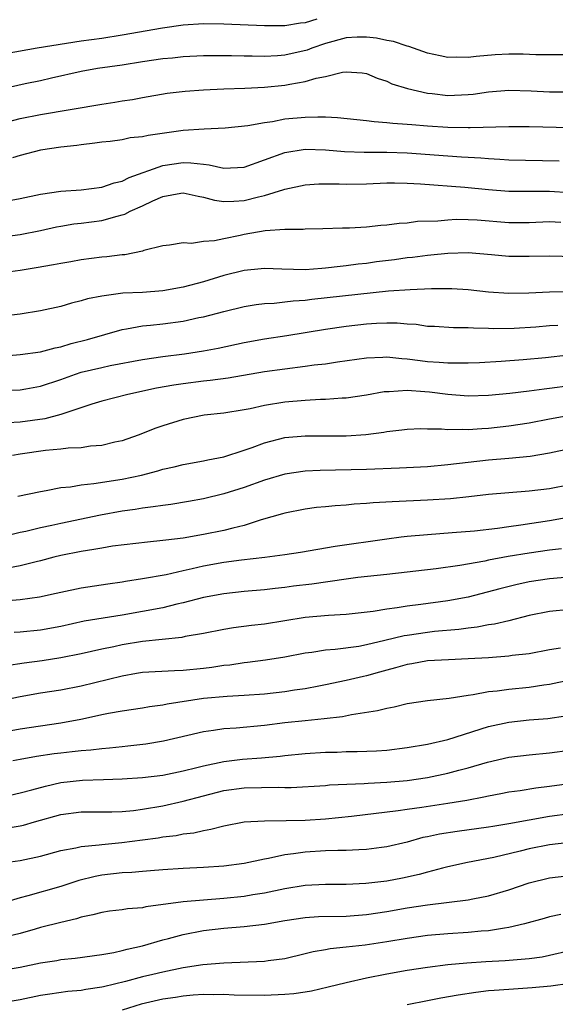
# Model space of a CAD drawing. Units: inches. Extents: x 2598000 to 2601000, y 1533000 to 1536000.
# Drawn here: x 2598453 to 2598506, y 1533929 to 1534026 of the extents above; entities that cross this region are included whole.
import ezdxf

# ---------------------------------------------------------------- set-up
doc = ezdxf.new("R2010")
doc.units = ezdxf.units.IN
doc.header["$MEASUREMENT"] = 0
doc.layers.add('LD25981533_2ft', color=102, linetype='Continuous')

msp = doc.modelspace()

# ---------------------------------------------------------------- linework, layer by layer
at = {"layer": 'LD25981533_2ft'}
for points, elevation in [([(2598482.133, 1534025.867), (2598481, 1534025.489), (2598480.546, 1534025.454), (2598479, 1534025.204), (2598477, 1534025.194), (2598473, 1534025.378), (2598471, 1534025.392), (2598469, 1534025.255), (2598466.963, 1534024.963), (2598463, 1534024.28), (2598461, 1534023.972), (2598459, 1534023.687), (2598454.677, 1534023), (2598451.537, 1534022.463)], 7312), ([(2598507, 1534022.344), (2598505, 1534022.34), (2598503.64, 1534022.36), (2598502.407, 1534022.407), (2598501, 1534022.415), (2598499.655, 1534022.345), (2598497.799, 1534022.201), (2598497, 1534022.088), (2598495.881, 1534022.119), (2598495, 1534022.094), (2598494.247, 1534022.247), (2598493, 1534022.534), (2598491.171, 1534023.171), (2598491, 1534023.202), (2598489.653, 1534023.653), (2598489, 1534023.756), (2598487.989, 1534023.989), (2598487, 1534024.1), (2598486.082, 1534024.082), (2598485, 1534024.014), (2598483, 1534023.453), (2598481.644, 1534023), (2598481.189, 1534022.811), (2598479, 1534022.334), (2598478.264, 1534022.264), (2598477, 1534022.197), (2598475.772, 1534022.228), (2598475, 1534022.217), (2598473.745, 1534022.255), (2598471, 1534022.242), (2598469, 1534022.151), (2598467.963, 1534022.037), (2598467, 1534021.955), (2598465, 1534021.66), (2598463, 1534021.341), (2598460.59, 1534021), (2598459, 1534020.716), (2598456.065, 1534020.065), (2598455, 1534019.809), (2598453.498, 1534019.498), (2598451.043, 1534018.957)], 7314), ([(2598451.765, 1534015.765), (2598453, 1534016.107), (2598455, 1534016.5), (2598461, 1534017.52), (2598462.3, 1534017.7), (2598463, 1534017.828), (2598464.029, 1534017.971), (2598465, 1534018.161), (2598467.426, 1534018.574), (2598469.213, 1534018.787), (2598471, 1534018.916), (2598473, 1534019.012), (2598475.072, 1534019.072), (2598477, 1534019.164), (2598479, 1534019.374), (2598479.485, 1534019.485), (2598481, 1534019.727), (2598482.068, 1534020.068), (2598483, 1534020.224), (2598484.663, 1534020.664), (2598485, 1534020.684), (2598486.583, 1534020.583), (2598487, 1534020.516), (2598488.051, 1534020.051), (2598489, 1534019.77), (2598489.51, 1534019.51), (2598491.04, 1534019.04), (2598493, 1534018.586), (2598493.452, 1534018.548), (2598495, 1534018.365), (2598497, 1534018.447), (2598497.505, 1534018.495), (2598499, 1534018.71), (2598501, 1534018.869), (2598503.194, 1534018.806), (2598505, 1534018.713), (2598505.288, 1534018.712), (2598507, 1534018.719)], 7316), ([(2598507, 1534015.181), (2598503, 1534015.267), (2598501, 1534015.279), (2598497.187, 1534015.187), (2598497, 1534015.171), (2598495, 1534015.205), (2598493, 1534015.344), (2598491.468, 1534015.468), (2598491, 1534015.525), (2598489.612, 1534015.612), (2598489, 1534015.688), (2598487.769, 1534015.769), (2598487, 1534015.869), (2598484.163, 1534016.163), (2598483, 1534016.231), (2598482.245, 1534016.245), (2598481, 1534016.21), (2598479, 1534016.02), (2598477.781, 1534015.781), (2598477, 1534015.686), (2598475.371, 1534015.371), (2598473.137, 1534015.137), (2598471.067, 1534015.067), (2598469, 1534014.928), (2598465.553, 1534014.447), (2598465, 1534014.307), (2598463.813, 1534014.187), (2598463, 1534014.011), (2598461.85, 1534013.85), (2598461, 1534013.761), (2598460.334, 1534013.666), (2598459, 1534013.514), (2598458.561, 1534013.439), (2598457, 1534013.273), (2598455, 1534012.993), (2598453, 1534012.47), (2598452.247, 1534012.247)], 7318), ([(2598451, 1534007.875), (2598453, 1534008.257), (2598455, 1534008.67), (2598457, 1534008.954), (2598459, 1534009.092), (2598461, 1534009.344), (2598462.23, 1534009.77), (2598463, 1534009.949), (2598463.688, 1534010.312), (2598467, 1534011.475), (2598469, 1534011.778), (2598469.76, 1534011.76), (2598471, 1534011.606), (2598471.562, 1534011.562), (2598473, 1534011.238), (2598475, 1534011.337), (2598477, 1534012.038), (2598479, 1534012.773), (2598481, 1534013.089), (2598483, 1534013.028), (2598484.868, 1534012.868), (2598486.796, 1534012.796), (2598489, 1534012.793), (2598491, 1534012.722), (2598495, 1534012.426), (2598496.345, 1534012.345), (2598497, 1534012.29), (2598498.229, 1534012.229), (2598499, 1534012.157), (2598500.12, 1534012.12), (2598501, 1534012.055), (2598505.929, 1534011.929)], 7320), ([(2598449, 1534004.197), (2598453, 1534004.719), (2598455, 1534005.098), (2598456.555, 1534005.445), (2598457, 1534005.531), (2598458.26, 1534005.74), (2598459, 1534005.82), (2598461, 1534006.081), (2598462.515, 1534006.515), (2598463, 1534006.628), (2598463.283, 1534006.717), (2598463.786, 1534007), (2598465, 1534007.537), (2598466.016, 1534008.016), (2598467, 1534008.431), (2598468.763, 1534008.764), (2598469, 1534008.793), (2598470.476, 1534008.476), (2598471, 1534008.386), (2598472.089, 1534008.089), (2598473, 1534007.964), (2598473.983, 1534007.983), (2598475, 1534008.054), (2598476.414, 1534008.414), (2598477, 1534008.534), (2598478.889, 1534009.111), (2598479, 1534009.159), (2598481, 1534009.596), (2598482.316, 1534009.684), (2598484.329, 1534009.671), (2598485, 1534009.635), (2598487, 1534009.684), (2598489, 1534009.789), (2598489.767, 1534009.767), (2598491, 1534009.762), (2598492.327, 1534009.673), (2598496.659, 1534009.341), (2598499, 1534009.114), (2598501, 1534008.954), (2598502.948, 1534008.948), (2598505, 1534008.965), (2598507, 1534008.836)], 7322), ([(2598506.107, 1534005.893), (2598505, 1534005.945), (2598503, 1534005.869), (2598501, 1534005.861), (2598497.893, 1534006.107), (2598497, 1534006.159), (2598495.833, 1534006.167), (2598495, 1534006.13), (2598494.028, 1534006.028), (2598492.018, 1534005.981), (2598491, 1534005.834), (2598490.209, 1534005.791), (2598489, 1534005.609), (2598488.425, 1534005.575), (2598487, 1534005.423), (2598485.341, 1534005.341), (2598484.664, 1534005.336), (2598482.737, 1534005.263), (2598481, 1534005.235), (2598480.797, 1534005.203), (2598479, 1534005.196), (2598477.057, 1534005.057), (2598475, 1534004.698), (2598474.598, 1534004.598), (2598473, 1534004.291), (2598472.071, 1534004.071), (2598471, 1534004.01), (2598469.821, 1534003.821), (2598469, 1534003.886), (2598467.675, 1534003.675), (2598467, 1534003.602), (2598465.13, 1534003.13), (2598465, 1534003.081), (2598463.277, 1534002.723), (2598463, 1534002.707), (2598461.497, 1534002.503), (2598461, 1534002.478), (2598459, 1534002.233), (2598457.964, 1534002.036), (2598457, 1534001.872), (2598456.281, 1534001.719), (2598454.578, 1534001.422), (2598453, 1534001.18), (2598451, 1534000.912)], 7324), ([(2598507.475, 1534002.525), (2598505, 1534002.591), (2598503, 1534002.534), (2598501, 1534002.554), (2598499.282, 1534002.718), (2598497, 1534002.896), (2598495, 1534002.849), (2598493.324, 1534002.676), (2598493, 1534002.66), (2598491.539, 1534002.461), (2598491, 1534002.41), (2598489.769, 1534002.231), (2598487.988, 1534002.012), (2598487, 1534001.874), (2598486.207, 1534001.793), (2598485, 1534001.623), (2598484.424, 1534001.576), (2598483, 1534001.387), (2598482.622, 1534001.378), (2598481, 1534001.252), (2598478.692, 1534001.308), (2598477, 1534001.371), (2598476.67, 1534001.33), (2598475, 1534001.185), (2598473, 1534000.687), (2598471, 1534000.072), (2598469, 1533999.539), (2598467, 1533999.186), (2598465, 1533999.023), (2598463.071, 1533998.93), (2598461, 1533998.664), (2598459.603, 1533998.397), (2598459, 1533998.183), (2598458.035, 1533997.966), (2598457, 1533997.646), (2598455, 1533997.204), (2598453, 1533996.887), (2598451, 1533996.65)], 7326), ([(2598450.737, 1533992.737), (2598453, 1533992.909), (2598455, 1533993.166), (2598456.441, 1533993.559), (2598457, 1533993.663), (2598458.017, 1533993.983), (2598459.609, 1533994.391), (2598463, 1533995.371), (2598463.427, 1533995.427), (2598465, 1533995.723), (2598465.79, 1533995.79), (2598467, 1533995.93), (2598469, 1533996.202), (2598470.543, 1533996.543), (2598471, 1533996.628), (2598473, 1533997.151), (2598475, 1533997.629), (2598476.173, 1533997.827), (2598477, 1533997.915), (2598477.954, 1533997.954), (2598479, 1533998.076), (2598479.811, 1533998.189), (2598481, 1533998.265), (2598481.647, 1533998.353), (2598489.168, 1533999.168), (2598491.316, 1533999.316), (2598493.392, 1533999.392), (2598495, 1533999.408), (2598495.397, 1533999.397), (2598497, 1533999.308), (2598499, 1533999.087), (2598501, 1533998.945), (2598502.975, 1533998.975), (2598505, 1533999.064), (2598507, 1533999.108)], 7328), ([(2598451, 1533989.382), (2598453, 1533989.453), (2598453.542, 1533989.542), (2598455, 1533989.799), (2598457, 1533990.479), (2598458.435, 1533991), (2598459, 1533991.182), (2598461, 1533991.656), (2598461.83, 1533991.83), (2598465, 1533992.418), (2598467, 1533992.721), (2598469.124, 1533993), (2598471, 1533993.288), (2598472.453, 1533993.547), (2598475, 1533994.093), (2598477, 1533994.472), (2598479.203, 1533994.797), (2598483, 1533995.414), (2598485, 1533995.693), (2598487, 1533995.929), (2598488, 1533996), (2598489, 1533996.043), (2598490.027, 1533996.027), (2598491, 1533995.935), (2598491.883, 1533995.883), (2598493, 1533995.716), (2598493.691, 1533995.691), (2598495.573, 1533995.573), (2598497, 1533995.565), (2598497.522, 1533995.522), (2598499, 1533995.509), (2598499.486, 1533995.485), (2598501.513, 1533995.513), (2598503.637, 1533995.638), (2598505, 1533995.761), (2598505.817, 1533995.816)], 7330), ([(2598506.858, 1533992.858), (2598504.585, 1533992.585), (2598502.388, 1533992.388), (2598500.225, 1533992.225), (2598498.111, 1533992.111), (2598497, 1533992.062), (2598496.081, 1533992.081), (2598495, 1533992.063), (2598494.143, 1533992.143), (2598493, 1533992.213), (2598492.287, 1533992.287), (2598491, 1533992.47), (2598490.487, 1533992.487), (2598489, 1533992.651), (2598488.618, 1533992.618), (2598487, 1533992.563), (2598484.17, 1533992.17), (2598483, 1533991.982), (2598481.858, 1533991.858), (2598481, 1533991.729), (2598479, 1533991.493), (2598477, 1533991.205), (2598473.415, 1533990.585), (2598471.648, 1533990.351), (2598471, 1533990.295), (2598469, 1533990.05), (2598468.089, 1533989.911), (2598466.397, 1533989.603), (2598463.558, 1533989), (2598461, 1533988.33), (2598460.035, 1533988.035), (2598457, 1533987.009), (2598455.413, 1533986.587), (2598453, 1533986.269), (2598451.793, 1533986.207)], 7332), ([(2598507, 1533989.835), (2598505, 1533989.57), (2598504.478, 1533989.522), (2598503, 1533989.322), (2598501.09, 1533989.09), (2598499, 1533988.882), (2598497, 1533988.82), (2598495, 1533988.982), (2598493.213, 1533989.213), (2598492.743, 1533989.257), (2598491, 1533989.367), (2598489.251, 1533989.251), (2598489, 1533989.26), (2598488.761, 1533989.24), (2598487, 1533988.933), (2598485, 1533988.629), (2598484.617, 1533988.618), (2598483, 1533988.49), (2598482.487, 1533988.487), (2598481, 1533988.412), (2598479, 1533988.243), (2598477, 1533987.903), (2598475.592, 1533987.592), (2598475, 1533987.481), (2598473, 1533987.162), (2598471.056, 1533986.943), (2598469, 1533986.54), (2598467, 1533985.922), (2598466.323, 1533985.677), (2598464.569, 1533985), (2598463, 1533984.445), (2598462.304, 1533984.304), (2598461, 1533983.974), (2598459.908, 1533983.908), (2598459, 1533983.766), (2598457.713, 1533983.713), (2598457, 1533983.62), (2598455.473, 1533983.473), (2598453, 1533983.127), (2598452.247, 1533983)], 7334), ([(2598452.759, 1533979), (2598455, 1533979.467), (2598455.551, 1533979.551), (2598457, 1533979.853), (2598457.935, 1533979.935), (2598459, 1533980.129), (2598460.231, 1533980.231), (2598463, 1533980.663), (2598464.92, 1533981.08), (2598466.51, 1533981.491), (2598467, 1533981.642), (2598468.114, 1533981.886), (2598469, 1533982.102), (2598471, 1533982.466), (2598471.434, 1533982.566), (2598473, 1533982.875), (2598475, 1533983.507), (2598475.77, 1533983.77), (2598477, 1533984.229), (2598479, 1533984.754), (2598481, 1533984.942), (2598485, 1533984.935), (2598486.932, 1533985.068), (2598488.703, 1533985.296), (2598489, 1533985.359), (2598490.476, 1533985.524), (2598491, 1533985.6), (2598492.364, 1533985.636), (2598493, 1533985.615), (2598494.389, 1533985.611), (2598495, 1533985.537), (2598496.404, 1533985.596), (2598497, 1533985.559), (2598498.337, 1533985.663), (2598499, 1533985.688), (2598501, 1533985.901), (2598503, 1533986.222), (2598505, 1533986.61), (2598507, 1533986.944)], 7336), ([(2598507, 1533983.645), (2598505, 1533983.223), (2598503.091, 1533982.909), (2598501, 1533982.713), (2598499, 1533982.548), (2598495, 1533982.068), (2598493, 1533981.895), (2598490.257, 1533981.744), (2598487, 1533981.613), (2598482.463, 1533981.536), (2598481, 1533981.46), (2598479, 1533981.159), (2598477, 1533980.581), (2598475, 1533979.861), (2598473, 1533979.219), (2598471, 1533978.748), (2598469.521, 1533978.479), (2598467.808, 1533978.192), (2598467, 1533978.099), (2598466.061, 1533977.939), (2598465, 1533977.83), (2598464.298, 1533977.702), (2598463, 1533977.517), (2598460.878, 1533977.121), (2598457, 1533976.322), (2598456.113, 1533976.113), (2598455, 1533975.879), (2598453.536, 1533975.536), (2598453, 1533975.43), (2598451, 1533974.944)], 7338), ([(2598507, 1533980.13), (2598505, 1533979.706), (2598503, 1533979.481), (2598501, 1533979.343), (2598499, 1533979.157), (2598497.067, 1533978.933), (2598495.256, 1533978.744), (2598493, 1533978.596), (2598489.541, 1533978.459), (2598487.658, 1533978.342), (2598487, 1533978.268), (2598485.794, 1533978.206), (2598485, 1533978.115), (2598483.935, 1533978.065), (2598483, 1533977.96), (2598482.115, 1533977.885), (2598481, 1533977.727), (2598479, 1533977.342), (2598478.747, 1533977.252), (2598476.674, 1533976.674), (2598475, 1533976.121), (2598473.872, 1533975.872), (2598473, 1533975.626), (2598471, 1533975.224), (2598469, 1533974.886), (2598467.309, 1533974.691), (2598467, 1533974.633), (2598465.501, 1533974.499), (2598462.074, 1533974.074), (2598461, 1533973.899), (2598460.245, 1533973.755), (2598459, 1533973.577), (2598457, 1533973.179), (2598456.284, 1533973), (2598455, 1533972.65), (2598454.549, 1533972.549), (2598453, 1533972.145), (2598451.954, 1533971.954)], 7340), ([(2598450.641, 1533968.641), (2598453, 1533968.843), (2598454.893, 1533969.107), (2598456.542, 1533969.458), (2598457, 1533969.573), (2598459, 1533969.987), (2598461.598, 1533970.402), (2598463, 1533970.599), (2598463.336, 1533970.663), (2598465, 1533970.908), (2598467.32, 1533971.32), (2598469, 1533971.703), (2598469.89, 1533971.89), (2598471, 1533972.16), (2598473, 1533972.514), (2598474.738, 1533972.738), (2598477.013, 1533973), (2598479, 1533973.262), (2598480.515, 1533973.485), (2598483.926, 1533974.074), (2598489, 1533974.818), (2598490.426, 1533975), (2598491, 1533975.072), (2598493, 1533975.242), (2598495.418, 1533975.418), (2598497.611, 1533975.611), (2598499.874, 1533975.874), (2598501, 1533976.038), (2598502.184, 1533976.184), (2598505, 1533976.604), (2598507, 1533976.966)], 7342), ([(2598506.156, 1533973.844), (2598505, 1533973.694), (2598503, 1533973.406), (2598500.922, 1533973.079), (2598499, 1533972.715), (2598498.628, 1533972.628), (2598496.175, 1533972.175), (2598493.853, 1533971.853), (2598489, 1533971.309), (2598487.115, 1533971.116), (2598486.166, 1533971), (2598485, 1533970.855), (2598481.634, 1533970.366), (2598479.844, 1533970.156), (2598479, 1533970.04), (2598478.055, 1533969.945), (2598477, 1533969.812), (2598475, 1533969.633), (2598473, 1533969.417), (2598471, 1533969.04), (2598469, 1533968.513), (2598468.383, 1533968.382), (2598467, 1533968.043), (2598465, 1533967.659), (2598463, 1533967.314), (2598459.292, 1533966.708), (2598457, 1533966.209), (2598455, 1533965.839), (2598453, 1533965.641), (2598452.388, 1533965.612)], 7344), ([(2598511.442, 1533971.442), (2598505, 1533970.875), (2598503, 1533970.574), (2598501.696, 1533970.305), (2598500.096, 1533969.904), (2598497, 1533969.094), (2598495, 1533968.705), (2598492.358, 1533968.358), (2598491, 1533968.204), (2598490.026, 1533968.026), (2598489, 1533967.905), (2598487.675, 1533967.675), (2598485, 1533967.37), (2598483.27, 1533967.27), (2598481, 1533967.076), (2598477, 1533966.433), (2598475.712, 1533966.288), (2598473.941, 1533966.059), (2598473, 1533965.906), (2598471, 1533965.516), (2598469.21, 1533965.21), (2598468.867, 1533965.134), (2598465, 1533964.736), (2598463, 1533964.4), (2598462.207, 1533964.207), (2598461, 1533963.958), (2598459, 1533963.501), (2598457, 1533963.107), (2598455.168, 1533962.832), (2598453.395, 1533962.605), (2598451.659, 1533962.342)], 7346), ([(2598507, 1533967.855), (2598505, 1533967.673), (2598503, 1533967.264), (2598501, 1533966.763), (2598499.574, 1533966.426), (2598499, 1533966.356), (2598497.869, 1533966.131), (2598497, 1533966.04), (2598496.099, 1533965.901), (2598493.7, 1533965.701), (2598493, 1533965.623), (2598491, 1533965.329), (2598490.717, 1533965.283), (2598488.81, 1533964.81), (2598487, 1533964.39), (2598486.25, 1533964.25), (2598483.929, 1533963.929), (2598483, 1533963.866), (2598481.639, 1533963.64), (2598481, 1533963.574), (2598479, 1533963.194), (2598477.107, 1533962.893), (2598475.339, 1533962.661), (2598475, 1533962.629), (2598473.585, 1533962.415), (2598473, 1533962.358), (2598471.826, 1533962.174), (2598471, 1533962.072), (2598469, 1533961.872), (2598468.143, 1533961.857), (2598465, 1533961.679), (2598464.433, 1533961.567), (2598463, 1533961.332), (2598459, 1533960.345), (2598457, 1533959.954), (2598455, 1533959.649), (2598453, 1533959.306), (2598447, 1533958.044)], 7348), ([(2598506.06, 1533964.06), (2598505, 1533963.904), (2598503, 1533963.526), (2598501.336, 1533963.336), (2598501, 1533963.28), (2598499, 1533963.132), (2598497, 1533963.008), (2598495.07, 1533962.931), (2598493, 1533962.823), (2598491.455, 1533962.545), (2598491, 1533962.48), (2598489.872, 1533962.128), (2598489, 1533961.906), (2598488.302, 1533961.699), (2598487, 1533961.347), (2598486.71, 1533961.29), (2598485, 1533960.881), (2598483, 1533960.453), (2598482.342, 1533960.341), (2598481, 1533960.078), (2598479.934, 1533959.934), (2598479, 1533959.784), (2598477, 1533959.556), (2598475, 1533959.408), (2598473.334, 1533959.334), (2598471, 1533959.12), (2598467.443, 1533958.558), (2598467, 1533958.455), (2598465.699, 1533958.301), (2598465, 1533958.179), (2598463, 1533957.896), (2598461.654, 1533957.654), (2598461, 1533957.514), (2598460.593, 1533957.408), (2598458.942, 1533957.058), (2598457, 1533956.705), (2598455, 1533956.414), (2598453, 1533956.103), (2598451, 1533955.752)], 7350), ([(2598507, 1533960.912), (2598505, 1533960.507), (2598504.438, 1533960.438), (2598503, 1533960.221), (2598501, 1533960.024), (2598499.854, 1533959.853), (2598499, 1533959.776), (2598497.479, 1533959.479), (2598497, 1533959.428), (2598495.133, 1533959.132), (2598493, 1533958.909), (2598491, 1533958.598), (2598489.729, 1533958.271), (2598489, 1533958.149), (2598488.099, 1533957.9), (2598485.525, 1533957.525), (2598484.662, 1533957.338), (2598482.871, 1533957.129), (2598481, 1533956.944), (2598479, 1533956.721), (2598477, 1533956.461), (2598474.208, 1533956.208), (2598473, 1533956.151), (2598471.978, 1533955.977), (2598471, 1533955.863), (2598469.478, 1533955.478), (2598467.079, 1533954.921), (2598465.352, 1533954.648), (2598463.566, 1533954.435), (2598463, 1533954.389), (2598461.76, 1533954.24), (2598461, 1533954.191), (2598459.944, 1533954.057), (2598459, 1533953.994), (2598458.116, 1533953.884), (2598457, 1533953.768), (2598456.32, 1533953.68), (2598454.584, 1533953.416), (2598453, 1533953.139), (2598452.262, 1533953)], 7352), ([(2598451, 1533949.415), (2598453, 1533949.85), (2598454.144, 1533950.144), (2598455.472, 1533950.528), (2598457, 1533950.866), (2598459.114, 1533951.114), (2598461.182, 1533951.182), (2598463, 1533951.222), (2598465, 1533951.363), (2598467, 1533951.611), (2598469, 1533952.005), (2598470.337, 1533952.337), (2598471, 1533952.519), (2598473, 1533952.943), (2598474.842, 1533953.158), (2598476.709, 1533953.291), (2598478.534, 1533953.466), (2598479, 1533953.529), (2598481, 1533953.737), (2598483, 1533953.858), (2598484.131, 1533953.87), (2598485, 1533953.905), (2598486.091, 1533953.909), (2598488.011, 1533953.988), (2598489, 1533954.063), (2598491, 1533954.3), (2598493, 1533954.624), (2598495, 1533955.082), (2598499, 1533956.369), (2598501, 1533956.805), (2598503, 1533957.024), (2598504.827, 1533957.173), (2598506.569, 1533957.431)], 7354), ([(2598451.62, 1533946.379), (2598453, 1533946.61), (2598453.322, 1533946.678), (2598454.399, 1533947), (2598457, 1533947.735), (2598459, 1533947.989), (2598461.99, 1533947.99), (2598463, 1533948.022), (2598464.137, 1533948.137), (2598465, 1533948.248), (2598467, 1533948.591), (2598469, 1533949.028), (2598471, 1533949.571), (2598473, 1533950.088), (2598475, 1533950.348), (2598478.407, 1533950.407), (2598479, 1533950.384), (2598479.613, 1533950.387), (2598483, 1533950.592), (2598483.369, 1533950.63), (2598486.778, 1533950.778), (2598487.181, 1533950.819), (2598489, 1533950.916), (2598491, 1533951.084), (2598493, 1533951.357), (2598495, 1533951.776), (2598496.094, 1533952.094), (2598497, 1533952.329), (2598498.884, 1533952.884), (2598501, 1533953.366), (2598503, 1533953.607), (2598505, 1533953.779), (2598507, 1533954.055)], 7356), ([(2598451, 1533942.938), (2598453, 1533943.208), (2598455, 1533943.623), (2598457, 1533944.182), (2598458.453, 1533944.454), (2598459, 1533944.596), (2598460.752, 1533944.752), (2598461, 1533944.799), (2598462.972, 1533944.972), (2598465, 1533945.236), (2598466.548, 1533945.453), (2598467, 1533945.534), (2598468.317, 1533945.683), (2598469, 1533945.818), (2598470.063, 1533945.937), (2598471, 1533946.168), (2598471.726, 1533946.274), (2598473, 1533946.629), (2598475, 1533947), (2598477, 1533947.12), (2598479.136, 1533947.136), (2598481, 1533947.172), (2598483, 1533947.295), (2598485.556, 1533947.556), (2598490.115, 1533948.114), (2598491, 1533948.254), (2598492.445, 1533948.445), (2598495, 1533948.839), (2598496.856, 1533949.144), (2598498.545, 1533949.455), (2598499, 1533949.57), (2598500.215, 1533949.785), (2598501, 1533949.944), (2598502.097, 1533950.097), (2598503.644, 1533950.356), (2598505, 1533950.507), (2598507.193, 1533950.807)], 7358), ([(2598507, 1533947.809), (2598505, 1533947.545), (2598501, 1533946.805), (2598499.434, 1533946.566), (2598499, 1533946.485), (2598495.927, 1533946.073), (2598494.195, 1533945.806), (2598493, 1533945.541), (2598492.544, 1533945.456), (2598491, 1533945.026), (2598489, 1533944.554), (2598488.498, 1533944.498), (2598487, 1533944.288), (2598486.273, 1533944.273), (2598485, 1533944.195), (2598484.198, 1533944.198), (2598483, 1533944.162), (2598481, 1533944.045), (2598479.855, 1533943.855), (2598479, 1533943.761), (2598477.403, 1533943.403), (2598477, 1533943.342), (2598475, 1533942.925), (2598473, 1533942.661), (2598471, 1533942.515), (2598469, 1533942.428), (2598467, 1533942.31), (2598465.805, 1533942.195), (2598465, 1533942.145), (2598463.963, 1533942.037), (2598463, 1533941.99), (2598461, 1533941.755), (2598460.366, 1533941.634), (2598458.761, 1533941.24), (2598457, 1533940.666), (2598453.737, 1533939.737), (2598453, 1533939.556), (2598451, 1533938.951)], 7360), ([(2598507, 1533944.991), (2598505, 1533944.761), (2598503, 1533944.346), (2598502.124, 1533944.124), (2598499.507, 1533943.507), (2598496.922, 1533943), (2598495, 1533942.587), (2598494.467, 1533942.467), (2598493, 1533942.075), (2598492.172, 1533941.828), (2598490.534, 1533941.466), (2598489, 1533941.176), (2598486.94, 1533940.94), (2598485, 1533940.853), (2598483, 1533940.84), (2598481, 1533940.742), (2598479, 1533940.434), (2598477, 1533940.019), (2598475.839, 1533939.839), (2598475, 1533939.691), (2598473, 1533939.488), (2598471, 1533939.327), (2598469, 1533939.141), (2598465.341, 1533938.659), (2598465, 1533938.567), (2598463.539, 1533938.461), (2598463, 1533938.356), (2598461.775, 1533938.225), (2598461, 1533938.119), (2598460.128, 1533937.872), (2598459, 1533937.657), (2598458.517, 1533937.483), (2598457, 1533937.128), (2598455, 1533936.616), (2598454.473, 1533936.473), (2598453, 1533936.031), (2598451.749, 1533935.749)], 7362), ([(2598451, 1533932.409), (2598453, 1533932.735), (2598455, 1533933.151), (2598456.599, 1533933.401), (2598457, 1533933.479), (2598458.384, 1533933.616), (2598461, 1533933.986), (2598462.185, 1533934.185), (2598463, 1533934.359), (2598463.503, 1533934.497), (2598465, 1533934.833), (2598467, 1533935.423), (2598467.562, 1533935.562), (2598469, 1533935.957), (2598471, 1533936.337), (2598473, 1533936.571), (2598475, 1533936.718), (2598477, 1533936.942), (2598479, 1533937.302), (2598481, 1533937.615), (2598482.304, 1533937.695), (2598485, 1533937.745), (2598487, 1533937.891), (2598489, 1533938.197), (2598491, 1533938.551), (2598493, 1533938.857), (2598497, 1533939.356), (2598497.453, 1533939.453), (2598499, 1533939.727), (2598501, 1533940.316), (2598503, 1533941.007), (2598505, 1533941.515), (2598507, 1533941.751)], 7364), ([(2598506.092, 1533937.908), (2598505, 1533937.676), (2598504.48, 1533937.52), (2598502.534, 1533937), (2598501, 1533936.615), (2598500.576, 1533936.576), (2598499, 1533936.305), (2598498.261, 1533936.261), (2598497, 1533936.149), (2598495, 1533936.021), (2598493, 1533935.836), (2598491, 1533935.562), (2598489, 1533935.222), (2598486.891, 1533934.891), (2598485, 1533934.683), (2598483.457, 1533934.543), (2598483, 1533934.443), (2598481.763, 1533934.237), (2598481, 1533934.031), (2598479, 1533933.557), (2598477.35, 1533933.351), (2598477, 1533933.29), (2598473, 1533933.133), (2598470.949, 1533932.949), (2598469, 1533932.659), (2598467, 1533932.251), (2598466.018, 1533932.018), (2598465, 1533931.775), (2598463.326, 1533931.325), (2598461.184, 1533930.816), (2598461, 1533930.759), (2598459.456, 1533930.544), (2598459, 1533930.45), (2598457.66, 1533930.34), (2598455.903, 1533930.097), (2598455, 1533929.937), (2598453, 1533929.532), (2598451, 1533929.199)], 7366), ([(2598507, 1533934.328), (2598505, 1533933.872), (2598504.268, 1533933.732), (2598503, 1533933.545), (2598501.436, 1533933.436), (2598500.648, 1533933.353), (2598498.729, 1533933.271), (2598496.858, 1533933.142), (2598495, 1533932.957), (2598493, 1533932.71), (2598491, 1533932.409), (2598489, 1533932.054), (2598487, 1533931.665), (2598485, 1533931.211), (2598483.242, 1533930.757), (2598481.616, 1533930.384), (2598481, 1533930.28), (2598479.878, 1533930.122), (2598479, 1533930.044), (2598477, 1533929.966), (2598474.004, 1533929.996), (2598473, 1533930.044), (2598471.982, 1533930.018), (2598471, 1533930.045), (2598469.991, 1533929.991), (2598469, 1533929.894), (2598468.235, 1533929.765), (2598467, 1533929.591), (2598464.888, 1533929.112), (2598463, 1533928.516)], 7368), ([(2598507, 1533931.118), (2598505.12, 1533930.88), (2598503.3, 1533930.7), (2598501, 1533930.533), (2598499.553, 1533930.447), (2598499, 1533930.393), (2598497.747, 1533930.253), (2598496.007, 1533929.993), (2598494.313, 1533929.687), (2598493, 1533929.416), (2598491, 1533929.031)], 7370)]:
    msp.add_lwpolyline(points, dxfattribs=dict(at, elevation=elevation))

doc.saveas('drawing.dxf')
